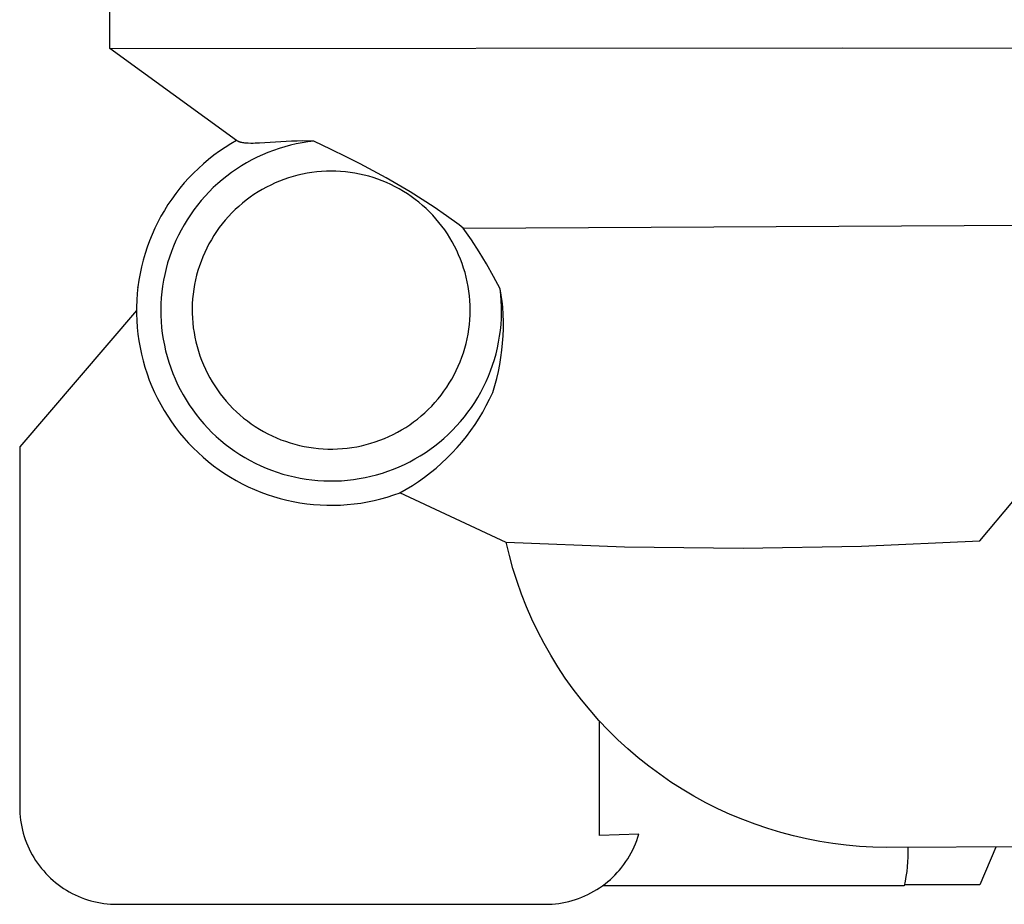
# Model space of a CAD drawing. Units: millimetres. Extents: x -661 to 660, y -694 to 451.
# Drawn here: x 375 to 426, y 147 to 193 of the extents above; entities that cross this region are included whole.
import ezdxf

# ---------------------------------------------------------------- set-up
doc = ezdxf.new("R2010")
doc.units = ezdxf.units.MM
doc.header["$MEASUREMENT"] = 0
doc.layers.add('Default', color=7, linetype='Continuous', true_color=0x000000)

msp = doc.modelspace()

# ---------------------------------------------------------------- linework, layer by layer
at = {"layer": 'Default', "color": 7, "true_color": 0xffffff}
for p, q in [((380.086, 191.375), (380.086, 197.374)), ((380.086, 191.374), (417.699, 191.402)), ((386.603, 186.648), (380.086, 191.374)), ((417.699, 191.402), (459.767, 191.376)), ((386.603, 186.648), (386.301, 186.473)), ((386.61, 186.643), (386.603, 186.648)), ((386.617, 186.638), (386.61, 186.643)), ((386.624, 186.633), (386.617, 186.638)), ((386.631, 186.629), (386.624, 186.633)), ((386.646, 186.62), (386.631, 186.629)), ((386.006, 186.288), (385.717, 186.093)), ((386.301, 186.473), (386.006, 186.288)), ((386.66, 186.612), (386.646, 186.62)), ((386.675, 186.605), (386.66, 186.612)), ((386.691, 186.598), (386.675, 186.605)), ((386.706, 186.591), (386.691, 186.598)), ((386.722, 186.584), (386.706, 186.591)), ((386.741, 186.577), (386.722, 186.584)), ((386.76, 186.57), (386.741, 186.577)), ((386.779, 186.564), (386.76, 186.57)), ((386.798, 186.559), (386.779, 186.564)), ((386.817, 186.553), (386.798, 186.559)), ((386.837, 186.548), (386.817, 186.553)), ((386.876, 186.539), (386.837, 186.548)), ((386.923, 186.53), (386.876, 186.539)), ((386.971, 186.523), (386.923, 186.53)), ((387.018, 186.517), (386.971, 186.523)), ((387.066, 186.512), (387.018, 186.517)), ((387.132, 186.506), (387.066, 186.512)), ((387.198, 186.503), (387.132, 186.506)), ((387.331, 186.5), (387.198, 186.503)), ((387.443, 186.5), (387.331, 186.5)), ((387.556, 186.503), (387.443, 186.5)), ((387.782, 186.513), (387.556, 186.503)), ((389.418, 186.611), (387.782, 186.513)), ((388.491, 186.139), (388.206, 186.03)), ((388.779, 186.237), (388.491, 186.139)), ((389.071, 186.325), (388.779, 186.237)), ((389.366, 186.403), (389.071, 186.325)), ((389.663, 186.471), (389.366, 186.403)), ((389.709, 186.619), (389.418, 186.611)), ((389.962, 186.529), (389.663, 186.471)), ((389.999, 186.622), (389.709, 186.619)), ((390.264, 186.575), (389.962, 186.529)), ((390.283, 186.62), (389.999, 186.622)), ((390.566, 186.612), (390.264, 186.575)), ((390.566, 186.612), (390.283, 186.62)), ((391.458, 186.186), (390.566, 186.612)), ((392.235, 185.806), (391.458, 186.186)), ((385.161, 185.674), (384.894, 185.45)), ((385.436, 185.888), (385.161, 185.674)), ((385.717, 186.093), (385.436, 185.888)), ((387.376, 185.647), (387.109, 185.5)), ((387.648, 185.784), (387.376, 185.647)), ((387.925, 185.912), (387.648, 185.784)), ((388.206, 186.03), (387.925, 185.912)), ((392.953, 185.441), (392.235, 185.806)), ((384.636, 185.216), (384.385, 184.974)), ((384.894, 185.45), (384.636, 185.216)), ((386.591, 185.178), (386.34, 185.004)), ((386.847, 185.344), (386.591, 185.178)), ((387.109, 185.5), (386.847, 185.344)), ((394.275, 184.731), (392.953, 185.441)), ((384.143, 184.724), (383.91, 184.465)), ((384.385, 184.974), (384.143, 184.724)), ((385.858, 184.631), (385.628, 184.432)), ((386.096, 184.822), (385.858, 184.631)), ((386.34, 185.004), (386.096, 184.822)), ((389.034, 184.649), (388.803, 184.561)), ((389.268, 184.729), (389.034, 184.649)), ((389.505, 184.8), (389.268, 184.729)), ((389.744, 184.864), (389.505, 184.8)), ((389.985, 184.919), (389.744, 184.864)), ((390.228, 184.966), (389.985, 184.919)), ((390.472, 185.004), (390.228, 184.966)), ((390.717, 185.034), (390.472, 185.004)), ((390.964, 185.056), (390.717, 185.034)), ((391.211, 185.069), (390.964, 185.056)), ((391.458, 185.073), (391.211, 185.069)), ((391.702, 185.069), (391.458, 185.073)), ((391.945, 185.056), (391.702, 185.069)), ((392.188, 185.035), (391.945, 185.056)), ((392.43, 185.006), (392.188, 185.035)), ((392.671, 184.969), (392.43, 185.006)), ((392.911, 184.924), (392.671, 184.969)), ((393.148, 184.87), (392.911, 184.924)), ((393.384, 184.808), (393.148, 184.87)), ((393.618, 184.738), (393.384, 184.808)), ((393.849, 184.661), (393.618, 184.738)), ((394.077, 184.575), (393.849, 184.661)), ((394.899, 184.374), (394.275, 184.731)), ((383.686, 184.198), (383.472, 183.923)), ((383.91, 184.465), (383.686, 184.198)), ((385.404, 184.225), (385.187, 184.01)), ((385.628, 184.432), (385.404, 184.225)), ((387.912, 184.13), (387.7, 184.004)), ((388.129, 184.249), (387.912, 184.13)), ((388.35, 184.361), (388.129, 184.249)), ((388.575, 184.465), (388.35, 184.361)), ((388.803, 184.561), (388.575, 184.465)), ((394.302, 184.482), (394.077, 184.575)), ((394.524, 184.381), (394.302, 184.482)), ((394.743, 184.272), (394.524, 184.381)), ((394.957, 184.157), (394.743, 184.272)), ((395.516, 184.004), (394.899, 184.374)), ((395.167, 184.033), (394.957, 184.157)), ((383.267, 183.641), (383.072, 183.353)), ((383.472, 183.923), (383.267, 183.641)), ((384.979, 183.788), (384.778, 183.558)), ((385.187, 184.01), (384.979, 183.788)), ((387.289, 183.729), (387.09, 183.581)), ((387.492, 183.87), (387.289, 183.729)), ((387.7, 184.004), (387.492, 183.87)), ((395.374, 183.903), (395.167, 184.033)), ((395.575, 183.766), (395.374, 183.903)), ((396.134, 183.616), (395.516, 184.004)), ((395.772, 183.622), (395.575, 183.766)), ((395.963, 183.472), (395.772, 183.622)), ((396.744, 183.214), (396.134, 183.616)), ((383.072, 183.353), (382.888, 183.057)), ((384.585, 183.322), (384.4, 183.08)), ((384.778, 183.558), (384.585, 183.322)), ((386.528, 183.097), (386.352, 182.924)), ((386.71, 183.265), (386.528, 183.097)), ((386.897, 183.426), (386.71, 183.265)), ((387.09, 183.581), (386.897, 183.426)), ((396.15, 183.315), (395.963, 183.472)), ((396.331, 183.151), (396.15, 183.315)), ((396.506, 182.982), (396.331, 183.151)), ((397.39, 182.769), (396.744, 183.214)), ((382.713, 182.755), (382.55, 182.448)), ((382.888, 183.057), (382.713, 182.755)), ((384.224, 182.831), (384.057, 182.576)), ((384.4, 183.08), (384.224, 182.831)), ((386.182, 182.744), (386.019, 182.558)), ((386.352, 182.924), (386.182, 182.744)), ((396.676, 182.806), (396.506, 182.982)), ((396.839, 182.625), (396.676, 182.806)), ((396.996, 182.439), (396.839, 182.625)), ((398.026, 182.31), (397.39, 182.769)), ((382.397, 182.135), (382.255, 181.817)), ((382.55, 182.448), (382.397, 182.135)), ((383.899, 182.315), (383.75, 182.049)), ((384.057, 182.576), (383.899, 182.315)), ((385.712, 182.17), (385.568, 181.969)), ((385.862, 182.367), (385.712, 182.17)), ((386.019, 182.558), (385.862, 182.367)), ((397.146, 182.247), (396.996, 182.439)), ((397.29, 182.051), (397.146, 182.247)), ((398.246, 182.147), (398.026, 182.31)), ((398.246, 182.147), (442.695, 182.381)), ((398.66, 181.544), (398.246, 182.147)), ((382.255, 181.817), (382.125, 181.494)), ((383.61, 181.778), (383.48, 181.502)), ((383.75, 182.049), (383.61, 181.778)), ((385.432, 181.762), (385.303, 181.551)), ((385.568, 181.969), (385.432, 181.762)), ((397.428, 181.849), (397.29, 182.051)), ((397.558, 181.643), (397.428, 181.849)), ((397.681, 181.433), (397.558, 181.643)), ((382.005, 181.166), (381.897, 180.835)), ((382.125, 181.494), (382.005, 181.166)), ((383.36, 181.222), (383.249, 180.938)), ((383.48, 181.502), (383.36, 181.222)), ((385.067, 181.116), (384.961, 180.893)), ((385.182, 181.336), (385.067, 181.116)), ((385.303, 181.551), (385.182, 181.336)), ((397.797, 181.218), (397.681, 181.433)), ((397.905, 181), (397.797, 181.218)), ((399.057, 180.929), (398.66, 181.544)), ((381.897, 180.835), (381.801, 180.5)), ((383.149, 180.65), (383.058, 180.359)), ((383.249, 180.938), (383.149, 180.65)), ((384.862, 180.666), (384.772, 180.436)), ((384.961, 180.893), (384.862, 180.666)), ((398.006, 180.778), (397.905, 181)), ((398.099, 180.553), (398.006, 180.778)), ((399.436, 180.303), (399.057, 180.929)), ((381.717, 180.162), (381.644, 179.822)), ((381.801, 180.5), (381.717, 180.162)), ((382.978, 180.065), (382.908, 179.768)), ((383.058, 180.359), (382.978, 180.065)), ((384.689, 180.203), (384.615, 179.967)), ((384.772, 180.436), (384.689, 180.203)), ((398.185, 180.324), (398.099, 180.553)), ((398.262, 180.093), (398.185, 180.324)), ((398.332, 179.86), (398.262, 180.093)), ((399.797, 179.667), (399.436, 180.303)), ((381.644, 179.822), (381.583, 179.479)), ((382.908, 179.768), (382.848, 179.469)), ((384.548, 179.729), (384.49, 179.488)), ((384.615, 179.967), (384.548, 179.729)), ((398.394, 179.624), (398.332, 179.86)), ((398.447, 179.386), (398.394, 179.624)), ((400.139, 179.02), (399.797, 179.667)), ((381.534, 179.134), (381.498, 178.787)), ((381.53, 179.098), (381.531, 179.109)), ((381.583, 179.479), (381.534, 179.134)), ((382.799, 179.169), (382.76, 178.866)), ((382.848, 179.469), (382.799, 179.169)), ((384.44, 179.246), (384.399, 179.002)), ((384.49, 179.488), (384.44, 179.246)), ((398.493, 179.147), (398.447, 179.386)), ((398.53, 178.906), (398.493, 179.147)), ((381.498, 178.787), (381.473, 178.44)), ((382.732, 178.563), (382.714, 178.258)), ((382.76, 178.866), (382.732, 178.563)), ((384.366, 178.757), (384.342, 178.511)), ((384.399, 179.002), (384.366, 178.757)), ((398.559, 178.664), (398.53, 178.906)), ((398.58, 178.421), (398.559, 178.664)), ((400.193, 178.709), (400.139, 179.02)), ((400.173, 178.717), (400.139, 179.02)), ((400.196, 178.413), (400.173, 178.717)), ((400.236, 178.397), (400.193, 178.709)), ((381.473, 178.44), (381.46, 178.092)), ((381.46, 178.092), (381.46, 177.743)), ((382.714, 178.258), (382.707, 177.953)), ((384.326, 178.264), (384.319, 178.017)), ((384.342, 178.511), (384.326, 178.264)), ((398.592, 178.177), (398.58, 178.421)), ((398.597, 177.934), (398.592, 178.177)), ((400.208, 178.109), (400.196, 178.413)), ((400.21, 177.804), (400.208, 178.109)), ((400.27, 178.083), (400.236, 178.397)), ((400.293, 177.714), (400.27, 178.083)), ((381.458, 177.906), (375.458, 170.906)), ((381.46, 177.743), (381.472, 177.395)), ((382.707, 177.953), (382.711, 177.649)), ((382.711, 177.649), (382.725, 177.344)), ((384.319, 178.017), (384.321, 177.769)), ((384.321, 177.769), (384.331, 177.522)), ((384.331, 177.522), (384.349, 177.276)), ((398.579, 177.439), (398.592, 177.686)), ((398.592, 177.686), (398.597, 177.934)), ((400.201, 177.499), (400.21, 177.804)), ((400.304, 177.344), (400.293, 177.714)), ((381.472, 177.395), (381.496, 177.047)), ((381.496, 177.047), (381.532, 176.701)), ((382.725, 177.344), (382.75, 177.04)), ((382.75, 177.04), (382.785, 176.737)), ((384.349, 177.276), (384.376, 177.03)), ((384.376, 177.03), (384.412, 176.785)), ((398.528, 176.947), (398.558, 177.193)), ((398.558, 177.193), (398.579, 177.439)), ((400.152, 176.891), (400.182, 177.195)), ((400.182, 177.195), (400.201, 177.499)), ((400.304, 176.975), (400.304, 177.344)), ((381.532, 176.701), (381.58, 176.356)), ((382.785, 176.737), (382.831, 176.436)), ((384.412, 176.785), (384.456, 176.542)), ((384.456, 176.542), (384.508, 176.3)), ((398.443, 176.46), (398.49, 176.703)), ((398.49, 176.703), (398.528, 176.947)), ((400.06, 176.289), (400.111, 176.589)), ((400.111, 176.589), (400.152, 176.891)), ((400.266, 176.236), (400.291, 176.605)), ((400.291, 176.605), (400.304, 176.975)), ((381.58, 176.356), (381.639, 176.013)), ((381.639, 176.013), (381.711, 175.672)), ((382.831, 176.436), (382.888, 176.136)), ((382.888, 176.136), (382.955, 175.839)), ((384.508, 176.3), (384.569, 176.06)), ((384.569, 176.06), (384.638, 175.823)), ((398.324, 175.98), (398.388, 176.219)), ((398.388, 176.219), (398.443, 176.46)), ((399.998, 175.99), (400.06, 176.289)), ((400.229, 175.868), (400.266, 176.236)), ((381.711, 175.672), (381.795, 175.334)), ((382.955, 175.839), (383.032, 175.544)), ((383.032, 175.544), (383.119, 175.252)), ((384.638, 175.823), (384.715, 175.588)), ((384.715, 175.588), (384.801, 175.355)), ((398.084, 175.278), (398.172, 175.509)), ((398.172, 175.509), (398.252, 175.743)), ((398.252, 175.743), (398.324, 175.98)), ((399.844, 175.4), (399.926, 175.694)), ((399.926, 175.694), (399.998, 175.99)), ((400.118, 175.137), (400.179, 175.502)), ((400.179, 175.502), (400.229, 175.868)), ((381.795, 175.334), (381.891, 174.999)), ((381.891, 174.999), (381.998, 174.667)), ((383.119, 175.252), (383.217, 174.963)), ((384.801, 175.355), (384.894, 175.126)), ((384.894, 175.126), (384.995, 174.901)), ((397.884, 174.826), (397.988, 175.05)), ((397.988, 175.05), (398.084, 175.278)), ((399.65, 174.822), (399.752, 175.11)), ((399.752, 175.11), (399.844, 175.4)), ((400.045, 174.774), (400.118, 175.137)), ((381.998, 174.667), (382.116, 174.339)), ((383.217, 174.963), (383.324, 174.678)), ((383.324, 174.678), (383.442, 174.396)), ((384.995, 174.901), (385.104, 174.679)), ((385.104, 174.679), (385.221, 174.461)), ((397.654, 174.388), (397.773, 174.605)), ((397.773, 174.605), (397.884, 174.826)), ((399.415, 174.26), (399.537, 174.539)), ((399.537, 174.539), (399.65, 174.822)), ((399.961, 174.415), (400.045, 174.774)), ((382.116, 174.339), (382.246, 174.016)), ((382.246, 174.016), (382.387, 173.698)), ((383.442, 174.396), (383.569, 174.119)), ((383.569, 174.119), (383.705, 173.847)), ((385.221, 174.461), (385.345, 174.247)), ((385.345, 174.247), (385.476, 174.037)), ((385.476, 174.037), (385.615, 173.832)), ((397.393, 173.967), (397.527, 174.176)), ((397.527, 174.176), (397.654, 174.388)), ((399.142, 173.715), (399.283, 173.985)), ((399.283, 173.985), (399.415, 174.26)), ((399.756, 173.704), (399.864, 174.058)), ((399.864, 174.058), (399.961, 174.415)), ((382.387, 173.698), (382.539, 173.384)), ((383.705, 173.847), (383.851, 173.579)), ((383.851, 173.579), (384.007, 173.317)), ((385.615, 173.832), (385.761, 173.632)), ((385.761, 173.632), (385.913, 173.437)), ((396.95, 173.373), (397.104, 173.566)), ((397.104, 173.566), (397.252, 173.764)), ((397.252, 173.764), (397.393, 173.967)), ((398.991, 173.45), (399.142, 173.715)), ((399.597, 173.363), (399.756, 173.704)), ((382.539, 173.384), (382.702, 173.076)), ((382.702, 173.076), (382.876, 172.774)), ((384.007, 173.317), (384.171, 173.06)), ((384.171, 173.06), (384.344, 172.809)), ((385.913, 173.437), (386.072, 173.248)), ((386.072, 173.248), (386.238, 173.064)), ((386.238, 173.064), (386.409, 172.886)), ((396.447, 172.828), (396.621, 173.004)), ((396.621, 173.004), (396.788, 173.185)), ((396.788, 173.185), (396.95, 173.373)), ((398.663, 172.936), (398.831, 173.19)), ((398.831, 173.19), (398.991, 173.45)), ((399.245, 172.697), (399.427, 173.027)), ((399.427, 173.027), (399.597, 173.363)), ((382.876, 172.774), (383.06, 172.478)), ((383.06, 172.478), (383.254, 172.189)), ((384.344, 172.809), (384.526, 172.564)), ((384.526, 172.564), (384.716, 172.326)), ((386.409, 172.886), (386.587, 172.714)), ((386.587, 172.714), (386.771, 172.549)), ((386.771, 172.549), (386.96, 172.39)), ((395.89, 172.338), (396.081, 172.495)), ((396.081, 172.495), (396.267, 172.658)), ((396.267, 172.658), (396.447, 172.828)), ((398.299, 172.446), (398.485, 172.688)), ((398.485, 172.688), (398.663, 172.936)), ((399.052, 172.374), (399.245, 172.697)), ((383.254, 172.189), (383.458, 171.907)), ((384.716, 172.326), (384.915, 172.095)), ((384.915, 172.095), (385.121, 171.87)), ((386.96, 172.39), (387.155, 172.237)), ((387.155, 172.237), (387.355, 172.092)), ((387.355, 172.092), (387.56, 171.953)), ((395.285, 171.908), (395.492, 172.044)), ((395.492, 172.044), (395.693, 172.187)), ((395.693, 172.187), (395.89, 172.338)), ((397.692, 171.763), (397.903, 171.984)), ((397.903, 171.984), (398.105, 172.212)), ((398.105, 172.212), (398.299, 172.446)), ((398.633, 171.749), (398.848, 172.058)), ((398.848, 172.058), (399.052, 172.374)), ((383.458, 171.907), (383.672, 171.632)), ((383.672, 171.632), (383.895, 171.364)), ((385.121, 171.87), (385.335, 171.653)), ((385.335, 171.653), (385.557, 171.444)), ((387.56, 171.953), (387.77, 171.822)), ((387.77, 171.822), (387.984, 171.697)), ((387.984, 171.697), (388.202, 171.581)), ((388.202, 171.581), (388.424, 171.472)), ((388.424, 171.472), (388.649, 171.371)), ((394.416, 171.437), (394.639, 171.543)), ((394.639, 171.543), (394.859, 171.657)), ((394.859, 171.657), (395.074, 171.779)), ((395.074, 171.779), (395.285, 171.908)), ((397.25, 171.344), (397.475, 171.549)), ((397.475, 171.549), (397.692, 171.763)), ((398.407, 171.448), (398.633, 171.749)), ((383.895, 171.364), (384.127, 171.105)), ((384.127, 171.105), (384.369, 170.854)), ((385.557, 171.444), (385.785, 171.242)), ((385.785, 171.242), (386.021, 171.048)), ((386.021, 171.048), (386.263, 170.863)), ((388.649, 171.371), (388.878, 171.277)), ((388.878, 171.277), (389.111, 171.192)), ((389.111, 171.192), (389.346, 171.115)), ((389.346, 171.115), (389.583, 171.046)), ((389.583, 171.046), (389.823, 170.985)), ((389.823, 170.985), (390.065, 170.932)), ((392.769, 170.917), (393.011, 170.966)), ((393.011, 170.966), (393.252, 171.024)), ((393.252, 171.024), (393.49, 171.091)), ((393.49, 171.091), (393.726, 171.165)), ((393.726, 171.165), (393.959, 171.248)), ((393.959, 171.248), (394.189, 171.338)), ((394.189, 171.338), (394.416, 171.437)), ((396.533, 170.775), (396.779, 170.956)), ((396.779, 170.956), (397.018, 171.146)), ((397.018, 171.146), (397.25, 171.344)), ((397.925, 170.87), (398.171, 171.155)), ((398.171, 171.155), (398.407, 171.448)), ((375.458, 170.906), (375.458, 152.406)), ((384.369, 170.854), (384.619, 170.611)), ((384.619, 170.611), (384.877, 170.377)), ((386.263, 170.863), (386.512, 170.686)), ((386.512, 170.686), (386.766, 170.519)), ((386.766, 170.519), (387.026, 170.36)), ((390.065, 170.932), (390.308, 170.888)), ((390.308, 170.888), (390.553, 170.853)), ((390.553, 170.853), (390.799, 170.826)), ((390.799, 170.826), (391.045, 170.807)), ((391.045, 170.807), (391.292, 170.797)), ((391.292, 170.797), (391.54, 170.796)), ((391.54, 170.796), (391.787, 170.803)), ((391.787, 170.803), (392.034, 170.818)), ((392.034, 170.818), (392.28, 170.843)), ((392.28, 170.843), (392.525, 170.875)), ((392.525, 170.875), (392.769, 170.917)), ((395.762, 170.285), (396.025, 170.439)), ((396.025, 170.439), (396.282, 170.603)), ((396.282, 170.603), (396.533, 170.775)), ((397.405, 170.326), (397.67, 170.593)), ((397.67, 170.593), (397.925, 170.87)), ((384.877, 170.377), (385.143, 170.152)), ((385.143, 170.152), (385.417, 169.937)), ((385.417, 169.937), (385.698, 169.731)), ((387.026, 170.36), (387.292, 170.21)), ((387.292, 170.21), (387.562, 170.069)), ((387.562, 170.069), (387.838, 169.938)), ((387.838, 169.938), (388.117, 169.817)), ((394.943, 169.877), (395.221, 170.004)), ((395.221, 170.004), (395.494, 170.14)), ((395.494, 170.14), (395.762, 170.285)), ((396.848, 169.82), (397.13, 170.068)), ((397.13, 170.068), (397.405, 170.326)), ((385.698, 169.731), (385.986, 169.536)), ((385.986, 169.536), (386.281, 169.35)), ((388.117, 169.817), (388.401, 169.706)), ((388.401, 169.706), (388.688, 169.604)), ((388.688, 169.604), (388.979, 169.513)), ((388.979, 169.513), (389.273, 169.431)), ((389.273, 169.431), (389.57, 169.36)), ((393.499, 169.395), (393.794, 169.471)), ((393.794, 169.471), (394.087, 169.558)), ((394.087, 169.558), (394.376, 169.654)), ((394.376, 169.654), (394.662, 169.761)), ((394.662, 169.761), (394.943, 169.877)), ((396.257, 169.353), (396.556, 169.582)), ((396.556, 169.582), (396.848, 169.82)), ((386.281, 169.35), (386.582, 169.175)), ((386.582, 169.175), (386.889, 169.011)), ((386.889, 169.011), (387.202, 168.857)), ((389.57, 169.36), (389.868, 169.3)), ((389.868, 169.3), (390.169, 169.249)), ((390.169, 169.249), (390.471, 169.21)), ((390.471, 169.21), (390.775, 169.181)), ((390.775, 169.181), (391.079, 169.162)), ((391.079, 169.162), (391.384, 169.154)), ((391.384, 169.154), (391.689, 169.157)), ((391.689, 169.157), (391.993, 169.17)), ((391.993, 169.17), (392.297, 169.194)), ((392.297, 169.194), (392.6, 169.229)), ((392.6, 169.229), (392.902, 169.274)), ((392.902, 169.274), (393.202, 169.329)), ((393.202, 169.329), (393.499, 169.395)), ((395.314, 168.733), (395.635, 168.929)), ((395.635, 168.929), (395.95, 169.136)), ((395.95, 169.136), (396.257, 169.353)), ((387.202, 168.857), (387.52, 168.714)), ((387.52, 168.714), (387.842, 168.582)), ((387.842, 168.582), (388.169, 168.462)), ((388.169, 168.462), (388.5, 168.353)), ((394.337, 168.329), (394.669, 168.435)), ((394.669, 168.435), (394.997, 168.552)), ((394.986, 168.548), (395.314, 168.733)), ((400.451, 166), (394.986, 168.548)), ((388.5, 168.353), (388.835, 168.256)), ((388.835, 168.256), (389.173, 168.17)), ((389.173, 168.17), (389.513, 168.097)), ((389.513, 168.097), (389.856, 168.035)), ((389.856, 168.035), (390.201, 167.985)), ((390.201, 167.985), (390.547, 167.947)), ((390.547, 167.947), (390.894, 167.922)), ((390.894, 167.922), (391.243, 167.908)), ((391.591, 167.907), (391.939, 167.917)), ((391.939, 167.917), (392.287, 167.94)), ((392.287, 167.94), (392.633, 167.975)), ((392.633, 167.975), (392.979, 168.022)), ((392.979, 168.022), (393.322, 168.081)), ((393.322, 168.081), (393.663, 168.152)), ((393.663, 168.152), (394.001, 168.234)), ((394.001, 168.234), (394.337, 168.329)), ((424.782, 166.086), (426.468, 168.109)), ((391.243, 167.908), (391.591, 167.907)), ((400.611, 165.333), (400.449, 166.01)), ((400.449, 166.01), (406.53, 165.776)), ((418.702, 165.814), (424.782, 166.086)), ((406.53, 165.776), (412.616, 165.71)), ((412.616, 165.71), (418.702, 165.814)), ((400.797, 164.662), (400.611, 165.333)), ((401.007, 163.998), (400.797, 164.662)), ((401.239, 163.342), (401.007, 163.998)), ((401.494, 162.694), (401.239, 163.342)), ((401.772, 162.056), (401.494, 162.694)), ((402.071, 161.427), (401.772, 162.056)), ((402.393, 160.809), (402.071, 161.427)), ((402.735, 160.203), (402.393, 160.809)), ((403.099, 159.61), (402.735, 160.203)), ((403.483, 159.029), (403.099, 159.61)), ((403.887, 158.462), (403.483, 159.029)), ((404.31, 157.909), (403.887, 158.462)), ((404.753, 157.372), (404.31, 157.909)), ((405.214, 156.85), (404.753, 157.372)), ((405.692, 156.344), (405.214, 156.85)), ((405.244, 150.944), (405.244, 156.817)), ((406.189, 155.856), (405.692, 156.344)), ((406.701, 155.385), (406.189, 155.856)), ((407.23, 154.933), (406.701, 155.385)), ((407.775, 154.498), (407.23, 154.933)), ((408.334, 154.084), (407.775, 154.498)), ((408.907, 153.689), (408.334, 154.084)), ((409.494, 153.314), (408.907, 153.689)), ((410.093, 152.96), (409.494, 153.314)), ((410.705, 152.627), (410.093, 152.96)), ((375.458, 152.406), (375.461, 152.235)), ((375.461, 152.235), (375.47, 152.064)), ((411.327, 152.315), (410.705, 152.627)), ((411.96, 152.025), (411.327, 152.315)), ((375.47, 152.064), (375.485, 151.894)), ((375.485, 151.894), (375.505, 151.725)), ((412.603, 151.758), (411.96, 152.025)), ((413.244, 151.516), (412.603, 151.758)), ((375.505, 151.725), (375.531, 151.556)), ((375.531, 151.556), (375.563, 151.388)), ((375.563, 151.388), (375.601, 151.222)), ((375.601, 151.222), (375.644, 151.057)), ((413.893, 151.297), (413.244, 151.516)), ((414.549, 151.099), (413.893, 151.297)), ((375.644, 151.057), (375.693, 150.893)), ((375.693, 150.893), (375.747, 150.731)), ((375.747, 150.731), (375.807, 150.571)), ((407.261, 151.014), (405.244, 150.944)), ((407.152, 150.683), (407.209, 150.847)), ((407.209, 150.847), (407.261, 151.014)), ((415.212, 150.923), (414.549, 151.099)), ((415.879, 150.77), (415.212, 150.923)), ((416.552, 150.64), (415.879, 150.77)), ((375.807, 150.571), (375.872, 150.414)), ((375.872, 150.414), (375.943, 150.258)), ((375.943, 150.258), (376.019, 150.105)), ((406.947, 150.203), (407.021, 150.36)), ((407.021, 150.36), (407.089, 150.521)), ((407.089, 150.521), (407.152, 150.683)), ((417.228, 150.532), (416.552, 150.64)), ((417.908, 150.446), (417.228, 150.532)), ((418.591, 150.384), (417.908, 150.446)), ((419.275, 150.345), (418.591, 150.384)), ((419.959, 150.329), (419.275, 150.345)), ((496.458, 150.564), (419.959, 150.329)), ((421.079, 150.332), (421.084, 150.083)), ((425.599, 150.346), (424.773, 148.401)), ((376.019, 150.105), (376.1, 149.955)), ((376.1, 149.955), (376.186, 149.808)), ((376.186, 149.808), (376.277, 149.663)), ((406.598, 149.601), (406.693, 149.747)), ((406.693, 149.747), (406.783, 149.896)), ((406.783, 149.896), (406.868, 150.048)), ((406.868, 150.048), (406.947, 150.203)), ((421.081, 149.833), (421.069, 149.584)), ((421.084, 150.083), (421.081, 149.833)), ((376.277, 149.663), (376.374, 149.522)), ((376.374, 149.522), (376.474, 149.384)), ((376.474, 149.384), (376.58, 149.25)), ((376.58, 149.25), (376.69, 149.12)), ((406.249, 149.143), (406.355, 149.271)), ((406.282, 149.184), (406.392, 149.32)), ((406.392, 149.32), (406.497, 149.458)), ((406.497, 149.458), (406.598, 149.601)), ((421.049, 149.336), (421.02, 149.088)), ((421.069, 149.584), (421.049, 149.336)), ((376.69, 149.12), (376.804, 148.993)), ((376.804, 148.993), (376.923, 148.87)), ((376.923, 148.87), (377.046, 148.751)), ((377.046, 148.751), (377.172, 148.637)), ((405.783, 148.668), (405.905, 148.781)), ((405.798, 148.685), (405.926, 148.803)), ((405.905, 148.781), (406.023, 148.898)), ((405.926, 148.803), (406.049, 148.926)), ((406.023, 148.898), (406.138, 149.019)), ((406.049, 148.926), (406.168, 149.053)), ((406.138, 149.019), (406.249, 149.143)), ((406.168, 149.053), (406.282, 149.184)), ((420.982, 148.842), (420.936, 148.597)), ((421.02, 149.088), (420.982, 148.842)), ((377.172, 148.637), (377.303, 148.527)), ((377.303, 148.527), (377.437, 148.422)), ((377.437, 148.422), (377.575, 148.321)), ((377.575, 148.321), (377.716, 148.225)), ((377.716, 148.225), (377.86, 148.134)), ((405.103, 148.162), (405.249, 148.257)), ((405.249, 148.257), (405.392, 148.357)), ((405.392, 148.357), (405.531, 148.461)), ((405.394, 148.354), (405.527, 148.454)), ((420.882, 148.353), (405.394, 148.354)), ((405.527, 148.454), (405.657, 148.559)), ((405.531, 148.461), (405.666, 148.571)), ((405.657, 148.559), (405.783, 148.668)), ((405.666, 148.571), (405.798, 148.685)), ((420.936, 148.597), (420.882, 148.353)), ((424.773, 148.401), (420.914, 148.401)), ((377.86, 148.134), (378.008, 148.047)), ((378.008, 148.047), (378.158, 147.966)), ((378.158, 147.966), (378.311, 147.89)), ((378.311, 147.89), (378.466, 147.82)), ((378.466, 147.82), (378.624, 147.754)), ((378.624, 147.754), (378.784, 147.694)), ((378.784, 147.694), (378.946, 147.64)), ((404, 147.649), (404.165, 147.706)), ((404.165, 147.706), (404.327, 147.768)), ((404.327, 147.768), (404.488, 147.836)), ((404.488, 147.836), (404.646, 147.91)), ((404.646, 147.91), (404.801, 147.988)), ((404.801, 147.988), (404.953, 148.073)), ((404.953, 148.073), (405.103, 148.162)), ((378.946, 147.64), (379.109, 147.591)), ((379.109, 147.591), (379.275, 147.548)), ((379.275, 147.548), (379.441, 147.51)), ((379.441, 147.51), (379.609, 147.478)), ((379.609, 147.478), (379.778, 147.452)), ((379.778, 147.452), (379.947, 147.432)), ((379.947, 147.432), (380.117, 147.417)), ((380.117, 147.417), (380.288, 147.409)), ((380.288, 147.409), (380.458, 147.406)), ((380.458, 147.406), (402.458, 147.406)), ((402.458, 147.406), (402.632, 147.409)), ((402.632, 147.409), (402.806, 147.418)), ((402.806, 147.418), (402.98, 147.433)), ((402.98, 147.433), (403.153, 147.454)), ((403.153, 147.454), (403.325, 147.481)), ((403.325, 147.481), (403.496, 147.514)), ((403.496, 147.514), (403.665, 147.554)), ((403.665, 147.554), (403.834, 147.599)), ((403.834, 147.599), (404, 147.649))]:
    msp.add_line(p, q, dxfattribs=at)

doc.saveas('drawing.dxf')
